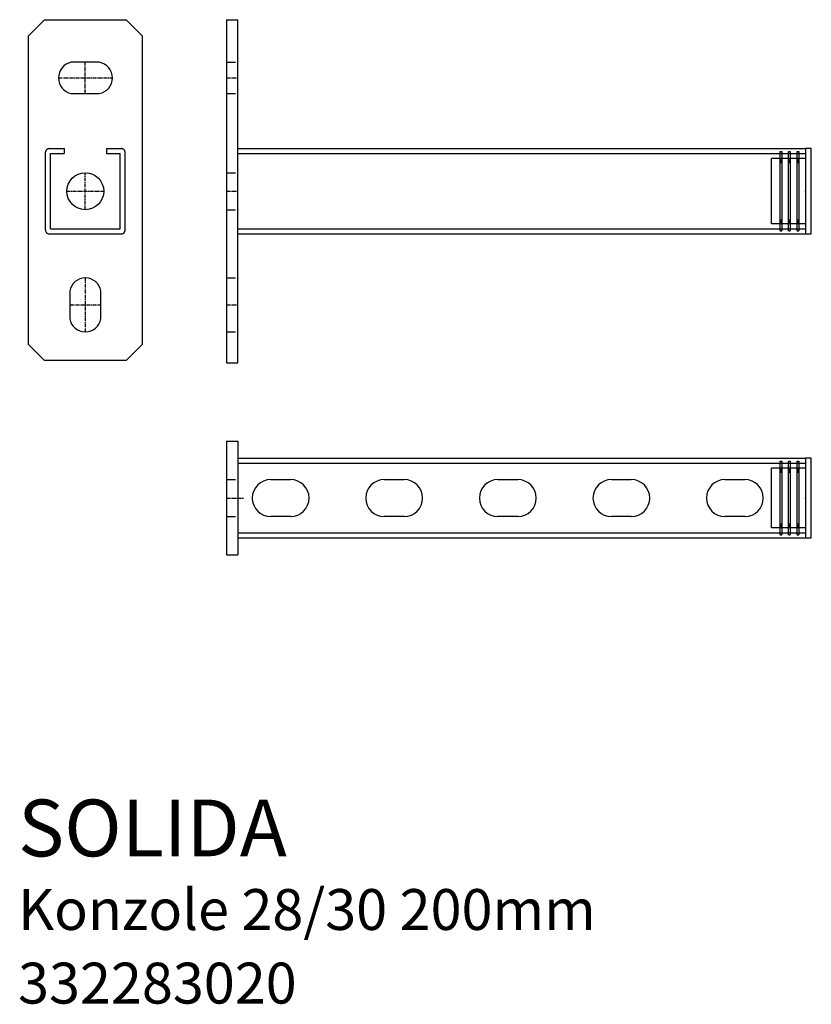
# Model space of a CAD drawing. Units: millimetres. Extents: x 49 to 328, y 51 to 397.
import ezdxf

# ---------------------------------------------------------------- set-up
doc = ezdxf.new("R2010")
doc.units = ezdxf.units.MM
doc.linetypes.add('HIDDEN2', pattern=[4.7625, 3.175, -1.5875])
doc.linetypes.add('MITTE', pattern=[2, 1.25, -0.25, 0.25, -0.25])
doc.styles.get("Standard").update_dxf_attribs({"font": 'arial.ttf'})

# ---------------------------------------------------------------- blocks, each defined once
blk = doc.blocks.new('Čepička pro konzole 28_30_pohled A')
for p, q in [((-9, 14), (-8.4, 14)), ((-9, -14), (-9, 14)), ((-8.4, 14), (-8.4, -14)), ((-6, 14), (-5.4, 14)), ((-6, -14), (-6, 14)), ((-5.4, 14), (-5.4, -14)), ((-3, 14), (-2.4, 14)), ((-3, -14), (-3, 14)), ((-2.4, 14), (-2.4, -14)), ((2, 15), (0, 15)), ((0, 15), (0, -15)), ((2, -15), (2, 15)), ((-12, -11.5), (-12, 11.5)), ((0, 11.5), (-12, 11.5)), ((-8.4, 10.09), (-9, 11.5)), ((-5.4, 10.09), (-6, 11.5)), ((-2.4, 10.09), (-3, 11.5)), ((-9, 10.09), (-8.4, 10.09)), ((-6, 10.09), (-5.4, 10.09)), ((-3, 10.09), (-2.4, 10.09)), ((-9, -10.09), (-8.4, -10.09)), ((-8.4, -10.09), (-9, -11.5)), ((-6, -10.09), (-5.4, -10.09)), ((-5.4, -10.09), (-6, -11.5)), ((-3, -10.09), (-2.4, -10.09)), ((-2.4, -10.09), (-3, -11.5)), ((0, -11.5), (-12, -11.5)), ((-3, -11.5), (-5.4, -11.5)), ((-9, -14), (-8.4, -14)), ((-6, -14), (-5.4, -14)), ((-3, -14), (-2.4, -14)), ((0, -15), (2, -15))]:
    blk.add_line(p, q)
at = {"extrusion": (1, 3.67394e-16, 0)}
blk.add_point((0, 0, 11.25), dxfattribs=at)
blk = doc.blocks.new('Čepička pro konzole 28_30_pohled B')
for p, q in [((14, 2), (-14, 2)), ((-14, 2), (-14, 0)), ((-14, 0), (14, 0)), ((-10.5, 0), (-10.5, -12)), ((10.5, 0), (10.5, -12)), ((14, 0), (14, 2)), ((-13, -2.4), (13, -2.4)), ((-13, -3), (-13, -2.4)), ((13, -3), (-13, -3)), ((-9.09, -2.4), (-10.5, -3)), ((-9.09, -3), (-9.09, -2.4)), ((9.09, -3), (9.09, -2.4)), ((9.09, -2.4), (10.5, -3)), ((10.5, -3), (10.5, -5.4)), ((13, -3), (13, -2.4)), ((-13, -5.4), (13, -5.4)), ((-13, -6), (-13, -5.4)), ((13, -6), (-13, -6)), ((-9.09, -5.4), (-10.5, -6)), ((-9.09, -6), (-9.09, -5.4)), ((9.09, -6), (9.09, -5.4)), ((9.09, -5.4), (10.5, -6)), ((13, -6), (13, -5.4)), ((-13, -8.4), (13, -8.4)), ((-13, -9), (-13, -8.4)), ((13, -9), (-13, -9)), ((-9.09, -8.4), (-10.5, -9)), ((-9.09, -9), (-9.09, -8.4)), ((9.09, -9), (9.09, -8.4)), ((9.09, -8.4), (10.5, -9)), ((13, -9), (13, -8.4)), ((10.5, -12), (-10.5, -12))]:
    blk.add_line(p, q)
at = {"extrusion": (-1.83697e-16, 1, 0)}
blk.add_point((0, 0, 11.25), dxfattribs=at)

msp = doc.modelspace()

# ---------------------------------------------------------------- linework, layer by layer
for p, q in [((52.01, 391.81), (57.67, 397.47)), ((57.67, 397.47), (86.35, 397.47)), ((92.01, 391.81), (86.35, 397.47)), ((121.73, 397.47), (121.73, 276.64)), ((121.73, 397.47), (125.73, 397.47)), ((125.73, 276.64), (125.73, 397.47)), ((52.01, 283.13), (52.01, 391.81)), ((92.01, 391.81), (92.01, 283.13)), ((76.93, 382.47), (67.09, 382.47)), ((67.09, 371.47), (76.93, 371.47)), ((58.01, 323.31), (58.01, 350.81)), ((59.26, 352.06), (64.51, 352.06)), ((59.76, 350.31), (64.51, 350.31)), ((59.76, 323.81), (59.76, 350.31)), ((64.51, 352.06), (64.51, 350.31)), ((79.51, 352.06), (84.76, 352.06)), ((79.51, 352.06), (79.51, 350.31)), ((79.51, 350.31), (84.26, 350.31)), ((84.26, 323.81), (84.26, 350.31)), ((86.01, 323.31), (86.01, 350.81)), ((125.73, 352.06), (325.73, 352.06)), ((125.73, 350.31), (325.73, 350.31)), ((325.73, 352.06), (325.73, 322.06)), ((59.76, 323.81), (84.26, 323.81)), ((125.73, 323.81), (325.73, 323.81)), ((59.26, 322.06), (84.76, 322.06)), ((125.73, 322.06), (325.73, 322.06)), ((66.51, 301.98), (66.51, 292.14)), ((77.51, 292.14), (77.51, 301.98)), ((52.01, 283.13), (57.67, 277.47)), ((92.01, 283.13), (86.35, 277.47)), ((86.35, 277.47), (57.67, 277.47)), ((121.73, 276.64), (125.73, 276.64)), ((121.73, 249.02), (121.73, 209.02)), ((121.73, 249.02), (125.73, 249.02)), ((125.73, 249.02), (125.73, 209.02)), ((125.73, 243.02), (325.73, 243.02)), ((325.73, 243.02), (325.73, 215.02)), ((125.73, 241.27), (325.73, 241.27)), ((137.32, 235.52), (144.32, 235.52)), ((177.32, 235.52), (184.32, 235.52)), ((217.32, 235.52), (224.32, 235.52)), ((257.32, 235.52), (264.32, 235.52)), ((297.32, 235.52), (304.32, 235.52)), ((144.32, 222.52), (137.32, 222.52)), ((184.32, 222.52), (177.32, 222.52)), ((224.32, 222.52), (217.32, 222.52)), ((264.32, 222.52), (257.32, 222.52)), ((304.32, 222.52), (297.32, 222.52)), ((125.73, 216.77), (325.73, 216.77)), ((125.73, 215.02), (325.73, 215.02)), ((121.73, 209.02), (125.73, 209.02))]:
    msp.add_line(p, q)
at = {"color": 2, "linetype": 'MITTE'}
for p, q in [((72.01, 371.47), (72.01, 382.47)), ((62.55, 376.97), (81.55, 376.97)), ((121.73, 376.97), (125.73, 376.97)), ((72.01, 330.56), (72.01, 343.56)), ((65.51, 337.06), (78.51, 337.06)), ((121.73, 337.06), (125.73, 337.06)), ((72.01, 306.51), (72.01, 287.51)), ((66.51, 297.06), (77.51, 297.06)), ((121.73, 297.06), (125.73, 297.06)), ((121.73, 229.02), (127.84, 229.02))]:
    msp.add_line(p, q, dxfattribs=at)
at = {"linetype": 'HIDDEN2'}
for p, q in [((121.73, 382.47), (125.73, 382.47)), ((121.73, 371.47), (125.73, 371.47)), ((121.73, 343.56), (125.73, 343.56)), ((121.73, 330.56), (125.73, 330.56)), ((121.73, 306.51), (125.73, 306.51)), ((121.73, 287.51), (125.73, 287.51)), ((121.73, 235.52), (125.73, 235.52)), ((121.73, 222.52), (125.73, 222.52))]:
    msp.add_line(p, q, dxfattribs=at)
msp.add_circle((72.01, 337.06), 6.5)
for centre, radius, start, end in [((68.15, 376.97), 5.6, 100.9654, 259.0346), ((75.97, 376.97), 5.58, 279.9016, 80.0984), ((72.01, 300.91), 5.6, 10.9654, 169.0346), ((72.01, 293.1), 5.58, 189.9016, 350.0984), ((137.32, 229.02), 6.5, 90, 270), ((144.32, 229.02), 6.5, 270, 90), ((177.32, 229.02), 6.5, 90, 270), ((184.32, 229.02), 6.5, 270, 90), ((217.32, 229.02), 6.5, 90, 270), ((224.32, 229.02), 6.5, 270, 90), ((257.32, 229.02), 6.5, 90, 270), ((264.32, 229.02), 6.5, 270, 90), ((297.32, 229.02), 6.5, 90, 270), ((304.32, 229.02), 6.5, 270, 90)]:
    msp.add_arc(centre, radius, start, end)
for centre, start, end in [((59.26, 350.81), 90, 180), ((84.76, 350.81), 0, 90), ((59.26, 323.31), 180, 270), ((84.76, 323.31), 270, 0)]:
    msp.add_arc(centre, 1.25, start, end, dxfattribs=at)
for p in [(72.01, 372.39), (67.42, 297.06)]:
    msp.add_point(p)

# ---------------------------------------------------------------- block references
msp.add_blockref('Čepička pro konzole 28_30_pohled A', (325.73, 337.06))
at = {"rotation": 270}
msp.add_blockref('Čepička pro konzole 28_30_pohled B', (325.73, 229.02), dxfattribs=at)

# ---------------------------------------------------------------- texts
at = {"color": 4}
msp.add_text('SOLIDA', height=20, dxfattribs=at).set_placement((48.33, 102.83))
at = {"color": 1}
for s, p in [('Konzole 28/30 200mm', (48.33, 76.91)), ('332283020', (48.33, 50.99))]:
    msp.add_text(s, height=14.4, dxfattribs=at).set_placement(p)

doc.saveas('drawing.dxf')
